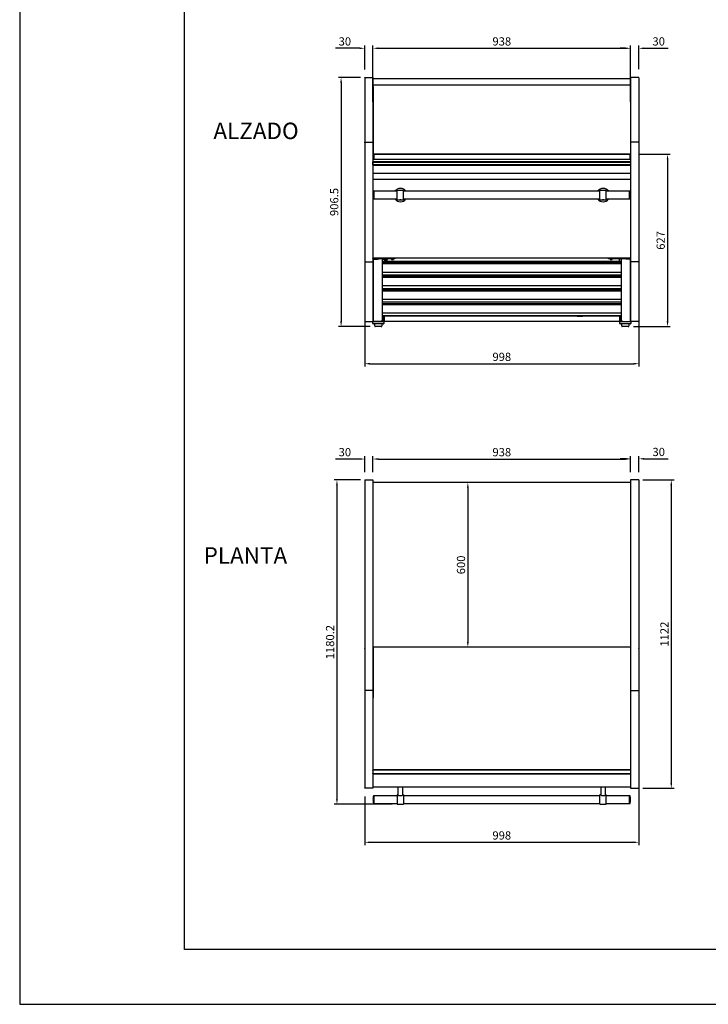
# Model space of a CAD drawing. Units: millimetres. Extents: x 236 to 25810, y 0 to 11890.
# Drawn here: x 236 to 2743, y 0 to 3584 of the extents above; entities that cross this region are included whole.
import ezdxf

# ---------------------------------------------------------------- set-up
doc = ezdxf.new("R2010")
doc.units = ezdxf.units.MM
doc.layers.add('COTAS', color=1, linetype='Continuous')
doc.styles.get("Standard").update_dxf_attribs({"font": 'romans.shx'})
doc.styles.add('TXT', font='romans.shx')
doc.dimstyles.new('JUAN4', dxfattribs={"dimtxt": 30, "dimasz": 19, "dimexe": 10, "dimexo": 30, "dimgap": 10, "dimtad": 3, "dimdec": 1, "dimdsep": 46, "dimtxsty": 'Standard', "dimcen": 5, "dimclrd": 256, "dimclre": 256, "dimclrt": 1, "dimadec": 0, "dimazin": 0, "dimtp": 0.5, "dimtm": 0.5, "dimtfac": 0.125, "dimtdec": 1, "dimtofl": 0, "dimtmove": 0, "dimatfit": 0, "dimfxl": 1, "dimtolj": 1, "dimtzin": 0, "dimarcsym": 0})

# ---------------------------------------------------------------- blocks, each defined once
blk = doc.blocks.new('*D475')
at = {"layer": 'COTAS', "lineweight": -2}
for p, q in [((1522.3, 3285), (1522.3, 3489.6)), ((1541.3, 3479.6), (2441.3, 3479.6)), ((2460.3, 3285), (2460.3, 3489.6))]:
    blk.add_line(p, q, dxfattribs=at)
at = {"layer": 'COTAS'}
for points in [[(1541.3, 3482.7), (1541.3, 3476.4), (1522.3, 3479.6)], [(2441.3, 3482.7), (2441.3, 3476.4), (2460.3, 3479.6)]]:
    blk.add_solid(points, dxfattribs=at)
at = {"layer": 'Defpoints', "color": 0}
for p in [(2460.3, 3479.6), (1522.3, 3255), (2460.3, 3255)]:
    blk.add_point(p, dxfattribs=at)
at = {"layer": 'COTAS', "color": 1, "insert": (1991.3, 3504.6), "char_height": 30, "attachment_point": 5}
blk.add_mtext('\\A1;938', dxfattribs=at)
blk = doc.blocks.new('*D476')
at = {"layer": 'COTAS', "lineweight": -2}
for p, q in [((1473.3, 3479.6), (1385.8, 3479.6)), ((1492.3, 3402.4), (1492.3, 3489.6)), ((1522.3, 3403.3), (1522.3, 3489.6)), ((1541.3, 3479.6), (1560.3, 3479.6))]:
    blk.add_line(p, q, dxfattribs=at)
at = {"layer": 'COTAS'}
for points in [[(1473.3, 3482.7), (1473.3, 3476.4), (1492.3, 3479.6)], [(1541.3, 3482.7), (1541.3, 3476.4), (1522.3, 3479.6)]]:
    blk.add_solid(points, dxfattribs=at)
at = {"layer": 'Defpoints', "color": 0}
for p in [(1492.3, 3479.6), (1492.3, 3372.4), (1522.3, 3373.3)]:
    blk.add_point(p, dxfattribs=at)
at = {"layer": 'COTAS', "color": 1, "insert": (1420, 3504.6), "char_height": 30, "attachment_point": 5}
blk.add_mtext('\\A1;30', dxfattribs=at)
blk = doc.blocks.new('*D477')
at = {"layer": 'COTAS', "lineweight": -2}
for p, q in [((2441.3, 3479.6), (2422.3, 3479.6)), ((2460.3, 3403.3), (2460.3, 3489.6)), ((2490.3, 3403.3), (2490.3, 3489.6)), ((2509.3, 3479.6), (2596.9, 3479.6))]:
    blk.add_line(p, q, dxfattribs=at)
at = {"layer": 'COTAS'}
for points in [[(2441.3, 3482.7), (2441.3, 3476.4), (2460.3, 3479.6)], [(2509.3, 3482.7), (2509.3, 3476.4), (2490.3, 3479.6)]]:
    blk.add_solid(points, dxfattribs=at)
at = {"layer": 'Defpoints', "color": 0}
for p in [(2490.3, 3479.6), (2460.3, 3373.3), (2490.3, 3373.3)]:
    blk.add_point(p, dxfattribs=at)
at = {"layer": 'COTAS', "color": 1, "insert": (2562.6, 3504.6), "char_height": 30, "attachment_point": 5}
blk.add_mtext('\\A1;30', dxfattribs=at)
blk = doc.blocks.new('*D478')
at = {"layer": 'COTAS', "lineweight": -2}
for p, q in [((1477.3, 3373.3), (1396.3, 3373.3)), ((1406.3, 3354.3), (1406.3, 2485.8)), ((1511.7, 2466.8), (1396.3, 2466.8))]:
    blk.add_line(p, q, dxfattribs=at)
at = {"layer": 'COTAS'}
for points in [[(1403.1, 3354.3), (1409.5, 3354.3), (1406.3, 3373.3)], [(1403.1, 2485.8), (1409.5, 2485.8), (1406.3, 2466.8)]]:
    blk.add_solid(points, dxfattribs=at)
at = {"layer": 'Defpoints', "color": 0}
for p in [(1507.3, 3373.3), (1406.3, 2466.8), (1541.7, 2466.8)]:
    blk.add_point(p, dxfattribs=at)
at = {"layer": 'COTAS', "color": 1, "insert": (1381.3, 2920.1), "char_height": 30, "attachment_point": 5, "rotation": 90}
blk.add_mtext('\\A1;906.5', dxfattribs=at)
blk = doc.blocks.new('*D480')
at = {"layer": 'COTAS', "lineweight": -2}
for p, q in [((2490.3, 3093.9), (2604.8, 3093.9)), ((2594.8, 3074.9), (2594.8, 2485.8)), ((2471, 2466.8), (2604.8, 2466.8))]:
    blk.add_line(p, q, dxfattribs=at)
at = {"layer": 'COTAS'}
for points in [[(2591.6, 3074.9), (2598, 3074.9), (2594.8, 3093.9)], [(2591.6, 2485.8), (2598, 2485.8), (2594.8, 2466.8)]]:
    blk.add_solid(points, dxfattribs=at)
at = {"layer": 'Defpoints', "color": 0}
for p in [(2460.3, 3093.9), (2441, 2466.8), (2594.8, 2466.8)]:
    blk.add_point(p, dxfattribs=at)
at = {"layer": 'COTAS', "color": 1, "insert": (2569.8, 2780.3), "char_height": 30, "attachment_point": 5, "rotation": 90}
blk.add_mtext('\\A1;627', dxfattribs=at)
blk = doc.blocks.new('*D481')
at = {"layer": 'COTAS', "lineweight": -2}
for p, q in [((1492.3, 2665.6), (1492.3, 2321.5)), ((2490.3, 2665.6), (2490.3, 2321.5)), ((1511.3, 2331.5), (2471.3, 2331.5))]:
    blk.add_line(p, q, dxfattribs=at)
at = {"layer": 'COTAS'}
for points in [[(1511.3, 2334.7), (1511.3, 2328.3), (1492.3, 2331.5)], [(2471.3, 2334.7), (2471.3, 2328.3), (2490.3, 2331.5)]]:
    blk.add_solid(points, dxfattribs=at)
at = {"layer": 'Defpoints', "color": 0}
for p in [(1492.3, 2695.6), (2490.3, 2695.6), (2490.3, 2331.5)]:
    blk.add_point(p, dxfattribs=at)
at = {"layer": 'COTAS', "color": 1, "insert": (1991.3, 2356.5), "char_height": 30, "attachment_point": 5}
blk.add_mtext('\\A1;998', dxfattribs=at)
blk = doc.blocks.new('*D482')
at = {"layer": 'COTAS', "lineweight": -2}
for p, q in [((1477.3, 1908.3), (1381.1, 1908.3)), ((1391.1, 1889.3), (1391.1, 747.1)), ((1592.3, 728.1), (1381.1, 728.1))]:
    blk.add_line(p, q, dxfattribs=at)
at = {"layer": 'COTAS'}
for points in [[(1388, 1889.3), (1394.3, 1889.3), (1391.1, 1908.3)], [(1388, 747.1), (1394.3, 747.1), (1391.1, 728.1)]]:
    blk.add_solid(points, dxfattribs=at)
at = {"layer": 'Defpoints', "color": 0}
for p in [(1507.3, 1908.3), (1391.1, 728.1), (1622.3, 728.1)]:
    blk.add_point(p, dxfattribs=at)
at = {"layer": 'COTAS', "color": 1, "insert": (1366.1, 1318.2), "char_height": 30, "attachment_point": 5, "rotation": 90}
blk.add_mtext('\\A1;1180.2', dxfattribs=at)
blk = doc.blocks.new('*D483')
at = {"layer": 'COTAS', "lineweight": -2}
for p, q in [((2505.3, 1908.3), (2618.4, 1908.3)), ((2608.4, 1889.3), (2608.4, 805.3)), ((2505.3, 786.3), (2618.4, 786.3))]:
    blk.add_line(p, q, dxfattribs=at)
at = {"layer": 'COTAS'}
for points in [[(2605.2, 1889.3), (2611.6, 1889.3), (2608.4, 1908.3)], [(2605.2, 805.3), (2611.6, 805.3), (2608.4, 786.3)]]:
    blk.add_solid(points, dxfattribs=at)
at = {"layer": 'Defpoints', "color": 0}
for p in [(2475.3, 1908.3), (2475.3, 786.3), (2608.4, 786.3)]:
    blk.add_point(p, dxfattribs=at)
at = {"layer": 'COTAS', "color": 1, "insert": (2583.4, 1347.3), "char_height": 30, "attachment_point": 5, "rotation": 90}
blk.add_mtext('\\A1;1122', dxfattribs=at)
blk = doc.blocks.new('*D484')
at = {"layer": 'COTAS', "lineweight": -2}
for p, q in [((2490.3, 1112.3), (2490.3, 579.6)), ((1492.3, 756.3), (1492.3, 579.6)), ((1511.3, 589.6), (2471.3, 589.6))]:
    blk.add_line(p, q, dxfattribs=at)
at = {"layer": 'COTAS'}
for points in [[(1511.3, 592.8), (1511.3, 586.5), (1492.3, 589.6)], [(2471.3, 592.8), (2471.3, 586.5), (2490.3, 589.6)]]:
    blk.add_solid(points, dxfattribs=at)
at = {"layer": 'Defpoints', "color": 0}
for p in [(2490.3, 1142.3), (1492.3, 786.3), (2490.3, 589.6)]:
    blk.add_point(p, dxfattribs=at)
at = {"layer": 'COTAS', "color": 1, "insert": (1991.3, 614.6), "char_height": 30, "attachment_point": 5}
blk.add_mtext('\\A1;998', dxfattribs=at)
blk = doc.blocks.new('*D485')
at = {"layer": 'COTAS', "lineweight": -2}
for p, q in [((1473.3, 1984.6), (1385.7, 1984.6)), ((1492.3, 1936.3), (1492.3, 1994.6)), ((1522.3, 1938.3), (1522.3, 1994.6)), ((1541.3, 1984.6), (1560.3, 1984.6))]:
    blk.add_line(p, q, dxfattribs=at)
at = {"layer": 'COTAS'}
for points in [[(1473.3, 1987.8), (1473.3, 1981.5), (1492.3, 1984.6)], [(1541.3, 1987.8), (1541.3, 1981.5), (1522.3, 1984.6)]]:
    blk.add_solid(points, dxfattribs=at)
at = {"layer": 'Defpoints', "color": 0}
for p in [(1492.3, 1984.6), (1492.3, 1906.3), (1522.3, 1908.3)]:
    blk.add_point(p, dxfattribs=at)
at = {"layer": 'COTAS', "color": 1, "insert": (1420, 2009.6), "char_height": 30, "attachment_point": 5}
blk.add_mtext('\\A1;30', dxfattribs=at)
blk = doc.blocks.new('*D479')
at = {"layer": 'COTAS', "lineweight": -2}
for p, q in [((1522.3, 1936.3), (1522.3, 1994.6)), ((1541.3, 1984.6), (2441.3, 1984.6)), ((2460.3, 1936.3), (2460.3, 1994.6))]:
    blk.add_line(p, q, dxfattribs=at)
at = {"layer": 'COTAS'}
for points in [[(1541.3, 1987.8), (1541.3, 1981.5), (1522.3, 1984.6)], [(2441.3, 1987.8), (2441.3, 1981.5), (2460.3, 1984.6)]]:
    blk.add_solid(points, dxfattribs=at)
at = {"layer": 'Defpoints', "color": 0}
for p in [(2460.3, 1984.6), (1522.3, 1906.3), (2460.3, 1906.3)]:
    blk.add_point(p, dxfattribs=at)
at = {"layer": 'COTAS', "color": 1, "insert": (1991.3, 2009.6), "char_height": 30, "attachment_point": 5}
blk.add_mtext('\\A1;938', dxfattribs=at)
blk = doc.blocks.new('*D486')
at = {"layer": 'COTAS', "lineweight": -2}
for p, q in [((2441.3, 1985.4), (2422.3, 1985.4)), ((2460.3, 1938.3), (2460.3, 1995.4)), ((2490.3, 1937.3), (2490.3, 1995.4)), ((2509.3, 1985.4), (2596.9, 1985.4))]:
    blk.add_line(p, q, dxfattribs=at)
at = {"layer": 'COTAS'}
for points in [[(2441.3, 1988.6), (2441.3, 1982.3), (2460.3, 1985.4)], [(2509.3, 1988.6), (2509.3, 1982.3), (2490.3, 1985.4)]]:
    blk.add_solid(points, dxfattribs=at)
at = {"layer": 'Defpoints', "color": 0}
for p in [(2490.3, 1985.4), (2460.3, 1908.3), (2490.3, 1907.3)]:
    blk.add_point(p, dxfattribs=at)
at = {"layer": 'COTAS', "color": 1, "insert": (2562.6, 2010.4), "char_height": 30, "attachment_point": 5}
blk.add_mtext('\\A1;30', dxfattribs=at)
blk = doc.blocks.new('*D487')
at = {"layer": 'COTAS', "lineweight": -2}
for p, q in [((1961.3, 1899.3), (1857.8, 1899.3)), ((1867.8, 1880.3), (1867.8, 1318.3)), ((1961.3, 1299.3), (1857.8, 1299.3))]:
    blk.add_line(p, q, dxfattribs=at)
at = {"layer": 'COTAS'}
for points in [[(1864.6, 1880.3), (1870.9, 1880.3), (1867.8, 1899.3)], [(1864.6, 1318.3), (1870.9, 1318.3), (1867.8, 1299.3)]]:
    blk.add_solid(points, dxfattribs=at)
at = {"layer": 'Defpoints', "color": 0}
for p in [(1991.3, 1899.3), (1867.8, 1299.3), (1991.3, 1299.3)]:
    blk.add_point(p, dxfattribs=at)
at = {"layer": 'COTAS', "color": 1, "insert": (1842.8, 1599.3), "char_height": 30, "attachment_point": 5, "rotation": 90}
blk.add_mtext('\\A1;600', dxfattribs=at)

msp = doc.modelspace()

# ---------------------------------------------------------------- linework, layer by layer
for p, q in [((236.12, 11890), (236.12, 0)), ((836.12, 200), (836.12, 11690)), ((25266.12, 200), (836.12, 200)), ((236.12, 0), (25466.12, 0))]:
    msp.add_line(p, q)
at = {"color": 7, "linetype": 'Continuous'}
for p, q in [((1492.33, 3373.32), (1522.33, 3373.32)), ((1492.33, 3372.4), (1492.33, 3373.32)), ((1492.33, 3372.4), (1492.33, 3137.65)), ((1522.33, 3373.32), (1522.33, 3372.4)), ((1522.33, 3372.4), (1522.33, 3137.65)), ((2490.33, 3373.32), (2460.33, 3373.32)), ((2460.33, 3373.32), (2460.33, 3372.4)), ((2460.33, 3372.4), (2460.33, 3137.65)), ((2490.33, 3372.4), (2490.33, 3373.32)), ((2490.33, 3372.4), (2490.33, 3137.65)), ((1522.33, 3350.42), (1523.13, 3350.42)), ((1522.33, 3349.62), (1523.13, 3349.62)), ((1523.14, 3347.82), (1522.33, 3347.82)), ((1522.34, 3345.41), (1522.34, 3094.22)), ((2460.33, 3345.41), (1522.34, 3345.41)), ((1523.13, 3350.42), (1523.13, 3367.61)), ((1523.13, 3349.62), (1523.13, 3350.42)), ((1523.13, 3347.82), (1523.13, 3349.62)), ((2459.54, 3368.42), (1523.14, 3368.42)), ((1523.14, 3367.61), (1523.14, 3368.42)), ((1523.14, 3346.23), (1523.14, 3367.61)), ((1523.14, 3345.42), (1523.14, 3346.23)), ((2459.54, 3345.42), (1523.14, 3345.42)), ((1523.34, 3340.78), (1523.34, 3340.53)), ((1523.34, 3340.53), (1523.34, 3094.22)), ((1541.33, 3345.41), (1541.33, 3345.42)), ((1541.33, 3345.42), (1541.33, 3345.41)), ((2441.33, 3345.41), (2441.33, 3345.42)), ((2441.33, 3345.42), (2441.33, 3345.41)), ((2459.54, 3368.42), (2459.54, 3367.61)), ((2459.54, 3346.23), (2459.54, 3367.61)), ((2460.33, 3347.82), (2459.54, 3347.82)), ((2459.54, 3346.23), (2459.54, 3345.42)), ((2459.55, 3367.61), (2459.55, 3350.42)), ((2460.33, 3350.42), (2459.55, 3350.42)), ((2459.55, 3350.42), (2459.55, 3349.62)), ((2459.55, 3349.62), (2459.55, 3347.82)), ((2460.33, 3349.62), (2459.55, 3349.62)), ((1492.33, 3135.65), (1492.33, 3137.65)), ((1492.33, 3137.65), (1522.33, 3137.65)), ((1492.33, 3135.65), (1492.33, 2704.16)), ((1522.33, 3137.65), (1522.33, 3135.65)), ((1522.33, 3135.65), (1522.33, 2704.16)), ((2490.33, 3137.65), (2460.33, 3137.65)), ((2460.33, 3137.65), (2460.33, 3135.65)), ((2460.33, 3135.65), (2460.33, 2945.31)), ((2490.33, 3135.65), (2490.33, 3137.65)), ((2490.33, 3135.65), (2490.33, 2704.16)), ((1522.34, 3110.41), (1522.33, 3110.41)), ((1522.94, 3094.22), (1522.34, 3094.22)), ((1522.93, 3079.22), (1522.93, 3093.61)), ((1522.94, 3093.61), (1522.94, 3094.22)), ((1522.94, 3094.22), (2459.74, 3094.22)), ((1522.94, 3076.12), (1522.94, 3093.61)), ((1525.34, 3093.62), (1525.34, 3076.12)), ((2457.34, 3093.62), (1525.34, 3093.62)), ((2457.34, 3093.62), (2457.34, 3076.12)), ((2459.74, 3093.61), (2459.74, 3094.22)), ((2459.74, 3076.12), (2459.74, 3093.61)), ((2459.74, 3086.49), (2459.75, 3086.49)), ((2459.74, 3086.14), (2459.75, 3086.14)), ((2459.75, 3093.61), (2459.75, 3079.22)), ((1522.33, 3079.22), (1522.93, 3079.22)), ((1522.34, 3074.62), (1522.33, 3074.62)), ((1522.34, 3076.12), (1522.34, 3075.12)), ((1522.34, 3076.12), (2460.33, 3076.12)), ((1522.34, 3075.12), (1522.34, 3066.77)), ((1522.34, 3066.77), (1522.34, 3066.63)), ((2460.33, 3066.77), (1522.34, 3066.77)), ((1522.34, 3064.77), (1522.34, 3066.63)), ((1522.34, 3056.62), (1522.34, 3064.77)), ((1522.34, 3064.77), (2460.33, 3064.77)), ((1522.34, 3054.9), (1522.34, 3056.62)), ((1522.34, 3056.62), (2460.33, 3056.62)), ((1522.34, 3054.9), (1522.34, 3054.77)), ((1522.34, 3054.77), (1522.34, 3051.72)), ((1522.34, 3054.77), (2460.33, 3054.77)), ((1522.34, 3051.72), (1522.34, 3051.6)), ((1522.34, 3051.6), (1522.34, 3025.12)), ((2460.33, 3079.22), (2459.75, 3079.22)), ((1522.34, 3025.12), (1522.34, 3023.12)), ((1522.34, 3025.12), (2460.33, 3025.12)), ((1522.34, 3023.12), (1522.34, 3003.62)), ((1522.34, 3003.62), (1522.34, 3003.12)), ((1522.34, 3003.12), (2460.33, 3003.12)), ((1522.34, 3003.12), (1522.34, 2715.17)), ((1526.34, 2959.17), (1524.74, 2959.17)), ((1526.34, 2931.17), (1526.34, 2959.17)), ((1610.84, 2959.17), (1526.34, 2959.17)), ((1526.34, 2931.17), (1526.34, 2959.17)), ((1610.84, 2928.17), (1610.84, 2962.17)), ((1633.84, 2962.17), (1610.84, 2962.17)), ((1633.84, 2928.17), (1633.84, 2962.17)), ((2348.84, 2959.17), (1633.84, 2959.17)), ((2348.84, 2928.17), (2348.84, 2962.17)), ((2371.84, 2962.17), (2348.84, 2962.17)), ((2371.84, 2928.17), (2371.84, 2962.17)), ((2456.34, 2959.17), (2371.84, 2959.17)), ((2456.34, 2931.17), (2456.34, 2959.17)), ((2456.34, 2959.17), (2456.34, 2931.17)), ((2457.93, 2959.17), (2456.34, 2959.17)), ((2460.33, 2945.03), (2460.33, 2704.16)), ((1522.34, 2919.82), (1522.33, 2919.82)), ((1524.74, 2931.17), (1526.34, 2931.17)), ((1526.34, 2931.17), (1610.84, 2931.17)), ((1610.84, 2928.17), (1620.34, 2928.17)), ((1620.34, 2928.17), (1620.34, 2927.17)), ((1624.34, 2927.17), (1620.34, 2927.17)), ((1620.77, 2927.17), (1620.77, 2928.17)), ((1623.91, 2927.17), (1623.91, 2928.17)), ((1624.34, 2928.17), (1633.84, 2928.17)), ((1624.34, 2927.17), (1624.34, 2928.17)), ((1633.84, 2931.17), (2348.84, 2931.17)), ((2348.84, 2928.17), (2358.34, 2928.17)), ((2358.34, 2928.17), (2358.34, 2927.17)), ((2362.34, 2927.17), (2358.34, 2927.17)), ((2358.77, 2927.17), (2358.77, 2928.17)), ((2361.91, 2927.17), (2361.91, 2928.17)), ((2362.34, 2928.17), (2371.84, 2928.17)), ((2362.34, 2927.17), (2362.34, 2928.17)), ((2371.84, 2931.17), (2456.34, 2931.17)), ((2456.34, 2931.17), (2457.93, 2931.17)), ((1522.34, 2764.82), (1522.33, 2764.82)), ((1492.33, 2704.16), (1492.33, 2702.16)), ((1492.33, 2702.16), (1492.33, 2695.58)), ((1492.33, 2702.16), (1522.33, 2702.16)), ((1492.33, 2695.58), (1492.33, 2486.13)), ((1522.33, 2704.16), (1522.33, 2702.16)), ((1522.33, 2702.16), (1522.33, 2695.58)), ((1522.33, 2695.58), (1522.33, 2486.13)), ((2460.33, 2715.17), (1522.34, 2715.17)), ((1522.39, 2715.17), (1522.39, 2714.68)), ((1522.39, 2714.68), (1522.39, 2714.67)), ((1522.39, 2713.47), (1522.39, 2714.67)), ((1522.39, 2714.67), (1527.39, 2714.67)), ((1527.39, 2713.47), (1522.39, 2713.47)), ((1522.39, 2711.96), (1522.39, 2705.25)), ((1522.39, 2711.96), (1523.59, 2711.96)), ((1522.39, 2705.25), (1522.39, 2493.54)), ((1523.59, 2711.96), (1523.59, 2705.25)), ((1523.59, 2705.25), (1523.59, 2493.54)), ((1523.6, 2713.17), (1539.39, 2713.17)), ((1523.6, 2711.97), (1539.39, 2711.97)), ((1597.39, 2714.67), (1527.39, 2714.67)), ((1597.39, 2713.47), (1527.39, 2713.47)), ((1530.64, 2715.17), (1530.64, 2714.67)), ((1532.55, 2713.47), (1532.55, 2713.17)), ((1534.05, 2713.17), (1534.05, 2713.47)), ((1535.23, 2713.17), (1535.23, 2713.47)), ((1536.73, 2713.17), (1536.73, 2713.47)), ((1538.64, 2714.67), (1538.64, 2715.17)), ((1539.39, 2713.17), (1544.39, 2713.17)), ((1544.39, 2713.17), (1544.39, 2712.44)), ((1554.99, 2711.96), (1563.19, 2711.96)), ((1556.59, 2492.04), (1556.59, 2710.05)), ((2426.19, 2703.41), (1556.59, 2703.41)), ((1556.59, 2699.41), (2426.19, 2699.41)), ((2426.19, 2694.51), (1556.59, 2694.51)), ((1562.33, 2713.47), (1562.33, 2711.96)), ((1562.62, 2711.96), (1562.62, 2713.47)), ((1563.19, 2711.96), (1564.4, 2711.96)), ((1564.4, 2711.96), (1564.4, 2703.41)), ((1567.37, 2712.58), (1567.37, 2711.89)), ((1569.62, 2708.58), (1567.77, 2708.58)), ((1567.77, 2708.58), (1567.77, 2707.58)), ((1567.77, 2707.58), (1569.62, 2707.58)), ((1569.62, 2710.43), (1569.62, 2708.58)), ((1570.62, 2710.43), (1569.62, 2710.43)), ((1569.62, 2707.58), (1569.62, 2705.73)), ((1569.62, 2705.73), (1570.62, 2705.73)), ((1570.62, 2708.58), (1570.62, 2710.43)), ((1572.47, 2708.58), (1570.62, 2708.58)), ((1570.62, 2705.73), (1570.62, 2707.58)), ((1570.62, 2707.58), (1572.47, 2707.58)), ((1572.47, 2707.58), (1572.47, 2708.58)), ((1572.87, 2711.89), (1572.87, 2712.58)), ((1589.39, 2713.47), (1589.39, 2711.97)), ((1590.89, 2710.47), (1595.89, 2710.47)), ((1591.3, 2715.17), (1591.3, 2714.67)), ((1592.8, 2715.17), (1592.8, 2714.67)), ((1593.98, 2715.17), (1593.98, 2714.67)), ((1595.48, 2714.67), (1595.48, 2715.17)), ((1597.39, 2714.67), (1602.39, 2714.67)), ((1602.39, 2713.47), (1597.39, 2713.47)), ((1597.39, 2711.97), (1597.39, 2713.47)), ((1602.39, 2715.17), (1602.39, 2714.68)), ((1602.39, 2714.68), (1602.39, 2714.67)), ((1602.39, 2714.67), (1602.39, 2713.47)), ((2380.39, 2715.17), (2380.39, 2714.38)), ((2380.39, 2714.38), (2380.39, 2714.37)), ((2380.39, 2713.17), (2380.39, 2714.37)), ((2380.39, 2714.37), (2385.39, 2714.37)), ((2385.39, 2713.17), (2380.39, 2713.17)), ((2455.39, 2714.37), (2385.39, 2714.37)), ((2438.39, 2713.17), (2385.39, 2713.17)), ((2385.39, 2713.17), (2385.39, 2711.97)), ((2386.89, 2710.47), (2391.89, 2710.47)), ((2387.3, 2715.17), (2387.29, 2714.37)), ((2388.8, 2715.17), (2388.79, 2714.37)), ((2389.98, 2715.17), (2389.98, 2714.37)), ((2391.48, 2714.37), (2391.48, 2715.17)), ((2393.39, 2711.97), (2393.39, 2713.17)), ((2419.59, 2711.96), (2418.38, 2711.96)), ((2418.38, 2711.96), (2418.38, 2703.41)), ((2418.83, 2713.17), (2418.83, 2711.96)), ((2427.79, 2711.96), (2419.59, 2711.96)), ((2420.33, 2713.17), (2420.33, 2711.96)), ((2426.19, 2710.05), (2426.19, 2492.04)), ((2443.39, 2713.17), (2438.39, 2713.17)), ((2438.39, 2713.17), (2438.39, 2712.44)), ((2459.18, 2713.17), (2443.39, 2713.17)), ((2459.18, 2711.97), (2443.39, 2711.97)), ((2444.14, 2715.17), (2444.14, 2714.37)), ((2452.14, 2714.37), (2452.14, 2715.17)), ((2455.39, 2714.37), (2460.33, 2714.37)), ((2460.33, 2713.17), (2459.18, 2713.17)), ((2459.19, 2711.96), (2459.19, 2705.25)), ((2460.33, 2711.96), (2459.19, 2711.96)), ((2459.19, 2705.25), (2459.19, 2493.54)), ((2460.33, 2704.16), (2460.33, 2702.16)), ((2460.33, 2702.16), (2460.33, 2695.58)), ((2490.33, 2702.16), (2460.33, 2702.16)), ((2460.33, 2695.58), (2460.33, 2486.13)), ((2490.33, 2704.16), (2490.33, 2702.16)), ((2490.33, 2702.16), (2490.33, 2695.58)), ((2490.33, 2695.58), (2490.33, 2486.13)), ((2426.19, 2664.08), (1556.59, 2664.08)), ((1556.59, 2655.25), (2426.19, 2655.25)), ((2426.19, 2653.98), (1556.59, 2653.98)), ((1564.4, 2655.25), (1564.4, 2653.98)), ((1592.85, 2653.98), (1592.85, 2655.25)), ((1616.1, 2655.25), (1616.1, 2653.98)), ((1642.85, 2653.98), (1642.85, 2655.25)), ((1672.45, 2655.25), (1672.45, 2653.98)), ((1692.85, 2653.98), (1692.85, 2655.25)), ((1722.45, 2655.25), (1722.45, 2653.98)), ((1765.23, 2655.25), (1765.23, 2653.98)), ((1766.43, 2655.25), (1766.43, 2653.98)), ((1767.35, 2655.25), (1767.35, 2653.98)), ((1777.35, 2655.25), (1777.35, 2653.98)), ((1779.83, 2655.25), (1779.83, 2653.98)), ((2282.83, 2653.98), (2282.83, 2655.25)), ((2418.38, 2655.25), (2418.38, 2653.98)), ((1556.59, 2649.98), (2426.19, 2649.98)), ((2426.19, 2645.08), (1556.59, 2645.08)), ((2426.19, 2614.65), (1556.59, 2614.65)), ((1556.59, 2605.82), (2426.19, 2605.82)), ((2426.19, 2604.55), (1556.59, 2604.55)), ((1556.59, 2600.55), (2426.19, 2600.55)), ((2426.19, 2595.64), (1556.59, 2595.64)), ((1564.4, 2605.82), (1564.4, 2604.55)), ((1765.23, 2605.82), (1765.23, 2604.55)), ((1766.43, 2605.82), (1766.43, 2604.55)), ((1767.35, 2605.82), (1767.35, 2604.55)), ((1777.35, 2605.82), (1777.35, 2604.55)), ((1779.83, 2605.82), (1779.83, 2604.55)), ((2282.83, 2604.55), (2282.83, 2605.82)), ((2418.38, 2605.82), (2418.38, 2604.55)), ((2426.19, 2565.22), (1556.59, 2565.22)), ((1556.59, 2556.38), (2426.19, 2556.38)), ((2426.19, 2555.11), (1556.59, 2555.11)), ((1556.59, 2551.11), (2426.19, 2551.11)), ((2426.19, 2546.21), (1556.59, 2546.21)), ((1564.4, 2556.38), (1564.4, 2555.11)), ((1767.35, 2556.38), (1767.35, 2555.11)), ((1777.35, 2556.38), (1777.35, 2555.11)), ((1779.83, 2556.38), (1779.83, 2555.11)), ((2282.83, 2555.11), (2282.83, 2556.38)), ((2418.38, 2556.38), (2418.38, 2555.11)), ((2426.19, 2515.78), (1556.59, 2515.78)), ((1492.33, 2486.13), (1492.33, 2484.82)), ((1492.33, 2484.82), (1522.33, 2484.82)), ((1521.68, 2477.82), (1521.68, 2484.82)), ((1522.33, 2486.13), (1522.33, 2484.82)), ((1522.33, 2484.82), (1562.33, 2484.82)), ((1522.39, 2493.54), (1522.39, 2486.96)), ((1522.39, 2486.96), (1523.59, 2486.96)), ((1560.68, 2476.82), (1522.68, 2476.82)), ((1523.59, 2493.54), (1523.59, 2486.96)), ((1523.59, 2486.91), (1523.59, 2486.96)), ((1523.59, 2486.91), (1523.6, 2486.91)), ((1523.6, 2485.75), (1523.6, 2486.95)), ((1557.4, 2485.75), (1523.6, 2485.75)), ((1528.69, 2468.82), (1528.69, 2476.82)), ((1528.69, 2476.82), (1528.96, 2476.55)), ((1541.68, 2476.82), (1541.68, 2476.55)), ((1554.67, 2476.82), (1554.4, 2476.55)), ((1554.67, 2476.82), (1554.67, 2468.82)), ((1556.59, 2506.95), (1557.41, 2506.95)), ((1557.41, 2486.96), (1557.4, 2486.96)), ((1557.4, 2486.95), (1557.4, 2486.96)), ((1557.41, 2506.95), (1557.41, 2501.95)), ((1558.61, 2506.95), (1557.41, 2506.95)), ((1557.41, 2501.95), (1557.41, 2486.96)), ((1558.61, 2506.95), (1558.61, 2501.95)), ((1558.61, 2506.95), (2424.17, 2506.95)), ((1558.61, 2501.95), (1558.61, 2486.96)), ((1563.19, 2486.96), (1558.61, 2486.96)), ((1561.68, 2484.82), (1561.68, 2477.82)), ((1562.33, 2486.96), (1562.33, 2484.82)), ((1562.33, 2486.96), (1562.33, 2484.82)), ((2420.33, 2484.82), (1562.33, 2484.82)), ((1563.19, 2506.95), (1563.19, 2486.96)), ((2419.59, 2504.82), (1563.19, 2504.82)), ((1767.35, 2506.95), (1767.35, 2504.82)), ((1777.35, 2506.95), (1777.35, 2504.82)), ((1779.83, 2506.95), (1779.83, 2506.32)), ((1779.83, 2506.32), (2045.33, 2506.32)), ((2045.33, 2504.82), (2045.33, 2506.95)), ((2065.33, 2504.82), (2045.33, 2504.82)), ((2046.83, 2506.95), (2046.83, 2506.32)), ((2046.83, 2506.32), (2065.33, 2506.32)), ((2065.33, 2506.32), (2065.33, 2504.82)), ((2065.33, 2506.32), (2265.33, 2506.32)), ((2283.83, 2506.32), (2265.33, 2506.32)), ((2265.33, 2506.32), (2265.33, 2504.82)), ((2265.33, 2504.82), (2285.33, 2504.82)), ((2282.83, 2506.95), (2282.83, 2506.32)), ((2283.83, 2506.95), (2283.83, 2506.32)), ((2285.33, 2504.82), (2285.33, 2506.95)), ((2401.33, 2506.32), (2285.33, 2506.32)), ((2401.96, 2506.95), (2400.33, 2505.32)), ((2400.33, 2505.32), (2400.33, 2504.82)), ((2402.33, 2504.82), (2402.33, 2506.95)), ((2419.59, 2506.95), (2419.59, 2486.96)), ((2419.59, 2486.96), (2424.17, 2486.96)), ((2420.33, 2486.96), (2420.33, 2484.82)), ((2420.33, 2486.96), (2420.33, 2484.82)), ((2420.33, 2484.82), (2421.04, 2484.82)), ((2420.83, 2477.82), (2420.83, 2484.82)), ((2420.98, 2484.82), (2421.98, 2484.82)), ((2420.98, 2477.82), (2420.98, 2484.82)), ((2421.98, 2476.82), (2421.83, 2476.82)), ((2421.98, 2484.82), (2459.98, 2484.82)), ((2459.98, 2476.82), (2421.98, 2476.82)), ((2424.17, 2506.95), (2424.17, 2501.95)), ((2424.17, 2506.95), (2425.37, 2506.95)), ((2424.17, 2501.95), (2424.17, 2486.96)), ((2425.37, 2506.95), (2425.37, 2501.95)), ((2425.37, 2506.95), (2426.19, 2506.95)), ((2425.37, 2501.95), (2425.37, 2486.96)), ((2425.37, 2486.96), (2425.38, 2486.96)), ((2425.38, 2486.95), (2425.38, 2486.96)), ((2425.38, 2485.75), (2459.18, 2485.75)), ((2427.84, 2468.82), (2427.84, 2476.82)), ((2427.84, 2476.82), (2427.99, 2476.67)), ((2427.99, 2468.82), (2427.99, 2476.82)), ((2427.99, 2476.82), (2428.26, 2476.55)), ((2440.98, 2476.82), (2440.98, 2476.55)), ((2453.97, 2476.82), (2453.7, 2476.55)), ((2453.97, 2476.82), (2453.97, 2468.82)), ((2459.18, 2485.75), (2459.18, 2486.95)), ((2459.19, 2486.91), (2459.18, 2486.91)), ((2459.19, 2493.54), (2459.19, 2486.96)), ((2460.33, 2486.96), (2459.19, 2486.96)), ((2459.19, 2486.96), (2459.19, 2486.91)), ((2459.98, 2484.82), (2460.33, 2484.82)), ((2460.33, 2486.13), (2460.33, 2484.82)), ((2490.33, 2484.82), (2460.33, 2484.82)), ((2460.98, 2484.82), (2460.98, 2477.82)), ((2490.33, 2486.13), (2490.33, 2484.82)), ((1541.68, 2466.82), (1530.69, 2466.82)), ((1552.67, 2466.82), (1541.68, 2466.82)), ((2429.99, 2466.82), (2429.84, 2466.82)), ((2440.98, 2466.82), (2429.99, 2466.82)), ((2451.97, 2466.82), (2440.98, 2466.82)), ((1492.32, 1908.34), (1492.32, 1906.34)), ((1492.32, 1908.34), (1522.32, 1908.34)), ((1492.32, 1906.34), (1492.32, 1295.42)), ((1522.32, 1908.34), (1522.32, 1906.34)), ((1522.32, 1906.34), (1522.32, 1295.42)), ((1523.13, 1898.54), (1523.13, 1899.34)), ((1523.13, 1899.34), (1523.91, 1899.34)), ((1523.91, 1898.54), (1523.91, 1899.34)), ((2458.74, 1899.34), (1523.91, 1899.34)), ((2458.74, 1899.34), (2459.53, 1899.34)), ((2458.74, 1898.54), (2458.74, 1899.34)), ((2459.53, 1898.54), (2459.53, 1899.34)), ((2460.32, 1908.34), (2460.32, 1906.34)), ((2490.32, 1908.34), (2460.32, 1908.34)), ((2460.32, 1906.34), (2460.32, 1295.42)), ((2490.32, 1908.34), (2490.32, 1906.34)), ((2490.32, 1906.34), (2490.32, 1295.42)), ((1523.12, 1898.53), (1522.32, 1898.53)), ((1523.12, 1897.73), (1523.12, 1898.53)), ((1523.13, 1898.54), (1523.91, 1898.54)), ((1523.93, 1898.53), (1523.13, 1897.73)), ((1523.13, 1897.73), (1523.13, 1898.53)), ((2459.53, 1897.73), (2458.73, 1898.53)), ((2458.74, 1898.54), (2459.53, 1898.54)), ((2459.53, 1898.53), (2459.53, 1897.73)), ((2459.54, 1898.53), (2459.54, 1897.73)), ((2459.54, 1898.53), (2460.32, 1898.53)), ((1492.32, 1293.74), (1492.32, 1295.42)), ((1492.32, 1293.74), (1492.32, 1142.28)), ((1523.13, 1300.14), (1522.32, 1300.14)), ((1522.32, 1295.42), (1522.32, 1293.74)), ((1522.32, 1293.74), (1522.32, 1142.28)), ((1522.33, 1300.14), (1522.33, 1121.51)), ((1523.13, 1299.33), (1523.13, 1300.14)), ((2459.53, 1299.33), (1523.13, 1299.33)), ((1523.33, 1299.33), (1523.33, 1115.16)), ((2459.53, 1300.14), (2460.32, 1300.14)), ((2459.53, 1300.14), (2459.53, 1299.33)), ((2460.32, 1295.42), (2460.32, 1293.74)), ((2460.32, 1293.74), (2460.32, 1142.28)), ((2490.32, 1293.74), (2490.32, 1295.42)), ((2490.32, 1293.74), (2490.32, 1142.28)), ((1492.32, 1142.28), (1492.32, 788.34)), ((1522.32, 1142.28), (1492.32, 1142.28)), ((1522.33, 1146.59), (1522.32, 1146.59)), ((1522.32, 1142.28), (1522.32, 788.34)), ((1523.33, 1121.51), (1522.33, 1121.51)), ((2460.32, 1142.28), (2490.32, 1142.28)), ((2460.32, 1142.28), (2460.32, 788.34)), ((2490.32, 1142.28), (2490.32, 788.34)), ((1522.93, 855.35), (1522.32, 855.35)), ((1522.33, 849.34), (1522.32, 849.34)), ((1522.33, 850.99), (1522.33, 851.74)), ((2460.32, 851.74), (1522.33, 851.74)), ((1522.33, 850.99), (1522.33, 840.54)), ((1522.33, 840.54), (1522.33, 839.54)), ((1522.33, 839.54), (2460.32, 839.54)), ((1522.33, 838.94), (1522.33, 839.54)), ((1522.33, 838.34), (1522.33, 838.94)), ((1522.33, 838.34), (1522.33, 809.74)), ((1522.33, 838.34), (2460.32, 838.34)), ((1522.93, 854.74), (1522.93, 855.35)), ((1522.93, 854.74), (1525.33, 854.74)), ((2457.33, 853.34), (1525.33, 853.34)), ((1541.32, 851.74), (1541.32, 853.34)), ((1541.32, 853.34), (1541.32, 851.74)), ((2441.32, 853.34), (2441.32, 851.74)), ((2441.32, 851.74), (2441.32, 853.34)), ((2457.33, 854.74), (2459.73, 854.74)), ((2459.73, 854.74), (2459.73, 855.35)), ((2460.32, 855.35), (2459.73, 855.35)), ((1522.33, 809.74), (1522.33, 792.94)), ((1522.33, 792.94), (1522.33, 790.94)), ((1522.33, 790.94), (2460.32, 790.94)), ((1613.33, 790.94), (1613.33, 762.11)), ((1631.33, 762.11), (1631.33, 790.94)), ((2351.33, 790.94), (2351.33, 762.11)), ((2369.33, 762.11), (2369.33, 790.94)), ((1492.32, 786.34), (1492.32, 788.34)), ((1522.32, 786.34), (1492.32, 786.34)), ((1522.32, 788.34), (1522.32, 786.34)), ((1526.33, 759.14), (1524.73, 759.14)), ((1526.33, 731.14), (1526.33, 759.14)), ((1610.83, 759.14), (1526.33, 759.14)), ((1526.33, 731.14), (1526.33, 759.14)), ((1610.83, 762.14), (1610.83, 728.14)), ((1613.4, 762.14), (1610.83, 762.14)), ((1620.83, 759.64), (1623.83, 759.64)), ((1633.83, 762.14), (1631.26, 762.14)), ((1633.83, 762.14), (1633.83, 728.14)), ((2348.83, 759.14), (1633.83, 759.14)), ((2348.83, 728.14), (2348.83, 762.14)), ((2351.4, 762.14), (2348.83, 762.14)), ((2358.83, 759.64), (2361.83, 759.64)), ((2371.83, 762.14), (2369.26, 762.14)), ((2371.83, 728.14), (2371.83, 762.14)), ((2456.33, 759.14), (2371.83, 759.14)), ((2456.33, 731.14), (2456.33, 759.14)), ((2456.33, 759.14), (2456.33, 731.14)), ((2457.92, 759.14), (2456.33, 759.14)), ((2460.32, 788.34), (2460.32, 786.34)), ((2460.32, 786.34), (2490.32, 786.34)), ((2490.32, 786.34), (2490.32, 788.34)), ((1524.73, 731.14), (1526.33, 731.14)), ((1526.33, 731.14), (1610.83, 731.14)), ((1610.83, 728.14), (1633.83, 728.14)), ((1633.83, 731.14), (2348.83, 731.14)), ((2348.83, 728.14), (2371.83, 728.14)), ((2371.83, 731.14), (2456.33, 731.14)), ((2456.33, 731.14), (2457.92, 731.14))]:
    msp.add_line(p, q, dxfattribs=at)
for centre, radius, start, end in [((1523.14, 3367.61), 0.81, 90, 180), ((1523.14, 3367.61), 0.01, 90, 180), ((2459.54, 3367.61), 0.81, 12.75874, 90), ((2459.54, 3367.61), 0.01, 0, 90), ((1522.94, 3093.61), 0.61, 90, 180), ((1522.94, 3093.61), 0.01, 90, 180), ((2459.74, 3093.61), 0.61, 14.71233, 90), ((2459.74, 3093.61), 0.01, 0, 90), ((1620.6, 2938.28), 98.5, 167.98881, 175.98656), ((1620.6, 2952.06), 98.5, 184.01344, 192.01119), ((1524.74, 2958.67), 0.5, 90, 167.98881), ((1622.34, 2945.17), 24.5, 34.8499, 145.1501), ((2360.34, 2945.17), 24.5, 34.8499, 145.1501), ((2457.93, 2958.67), 0.5, 12.01119, 90), ((2362.08, 2938.28), 98.5, 4.01344, 12.01119), ((2362.08, 2952.06), 98.5, 347.98881, 355.98656), ((1524.74, 2931.67), 0.5, 192.01119, 270), ((1622.34, 2945.17), 24.5, 214.8499, 325.1501), ((1622.34, 2911.29), 16.99, 83.24148, 96.75852), ((2360.34, 2945.17), 24.5, 214.8499, 325.1501), ((2360.34, 2911.29), 16.99, 83.24148, 96.75852), ((2457.93, 2931.67), 0.5, 270, 347.98881), ((1523.6, 2711.96), 1.21, 90, 180), ((1523.6, 2711.96), 0.01, 90, 180), ((1570.12, 2708.08), 4.7, 0, 262.66645), ((1570.12, 2712.58), 2.75, 161.02421, 180), ((1570.12, 2708.08), 4.7, 277.33355, 0), ((1570.12, 2712.58), 2.75, 0, 18.97579), ((1590.89, 2711.97), 1.5, 180, 270), ((1595.89, 2711.97), 1.5, 270, 0), ((2386.89, 2711.97), 1.5, 180, 270), ((2391.89, 2711.97), 1.5, 270, 0), ((2459.18, 2711.96), 1.21, 18.1189, 90), ((2459.18, 2711.96), 0.01, 0, 90), ((1524.39, 2670.72), 3, 131.81031, 133.36682), ((1524.39, 2667.2), 3, 226.63318, 228.18969), ((1570.14, 2602.06), 2.75, 64.77103, 115.22897), ((1524.39, 2541.05), 3, 131.81031, 133.36682), ((1524.39, 2537.52), 3, 226.63318, 228.18969), ((1522.68, 2477.82), 1, 180, 270), ((1557.4, 2486.96), 1.21, 270, 0), ((1557.4, 2486.96), 0.01, 270, 0), ((1560.68, 2477.82), 1, 270, 0), ((2421.83, 2477.82), 1, 180, 270), ((2421.98, 2477.82), 1, 180, 270), ((2425.38, 2486.96), 1.21, 180, 270), ((2425.38, 2486.96), 0.01, 180, 270), ((2459.98, 2477.82), 1, 270, 0), ((1530.69, 2468.82), 2, 180, 270), ((1552.67, 2468.82), 2, 270, 0), ((2429.84, 2468.82), 2, 180, 270), ((2429.99, 2468.82), 2, 180, 270), ((2451.97, 2468.82), 2, 270, 0), ((1523.13, 1898.53), 0.81, 90, 180), ((1503.19, 1898.53), 20.74, 0.00052, 2.2392), ((2479.46, 1898.53), 20.74, 177.7608, 179.99948), ((2459.53, 1898.53), 0.81, 0, 90), ((1523.08, 1879.33), 18.41, 89.85891, 92.38081), ((1523.13, 1898.53), 0.0104, 92.19108, 177.80868), ((2459.53, 1898.53), 0.0102, 0.63297, 89.36727), ((2459.53, 1877), 20.74, 87.7608, 89.99948), ((1620.59, 738.25), 98.5, 167.98881, 175.98656), ((1524.73, 758.64), 0.5, 90, 167.98881), ((1623.87, 781.28), 21.85, 241.14273, 261.98738), ((1620.78, 781.28), 21.85, 278.01262, 298.85727), ((2361.87, 781.28), 21.85, 241.14273, 261.98738), ((2358.78, 781.28), 21.85, 278.01262, 298.85727), ((2457.92, 758.64), 0.5, 12.01119, 90), ((2362.07, 738.25), 98.5, 4.01344, 12.01119), ((1620.59, 752.04), 98.5, 184.01344, 192.01119), ((1524.73, 731.64), 0.5, 192.01119, 270), ((2457.92, 731.64), 0.5, 270, 347.98881), ((2362.07, 752.04), 98.5, 347.98881, 355.98656)]:
    msp.add_arc(centre, radius, start, end, dxfattribs=at)
for centre, major_axis, ratio, start_param, end_param in [((1530.69, 2474.82), (-1.73, 1.73), 0.5773503, 5.7595865, 6.2831853), ((1541.68, 2474.82), (-1.73, 1.73), 0.5773503, 5.2359878, 5.7595865), ((1541.68, 2474.82), (1.73, 1.73), 0.5773503, 0.5235988, 1.0471976), ((1552.59, 2492.04), (0, -5.13), 0.780206, 0, 1.5707963), ((1552.67, 2474.82), (-1.73, -1.73), 0.5773503, 3.1415927, 3.6651914), ((2430.19, 2492.04), (0, 5.13), 0.780206, 1.5707963, 3.0044079), ((2429.99, 2474.82), (-1.73, 1.73), 0.5773503, -0.5235988, 0), ((2440.98, 2474.82), (-1.73, 1.73), 0.5773503, -1.0471976, -0.5235988), ((2440.98, 2474.82), (1.73, 1.73), 0.5773503, 0.5235988, 1.0471976), ((2451.97, 2474.82), (1.73, 1.73), 0.5773503, 6.2831853, 6.8067841)]:
    msp.add_ellipse(centre, major_axis=major_axis, ratio=ratio, start_param=start_param, end_param=end_param, dxfattribs=at)
for points in [[(1523.91, 1898.54), (1523.91, 1898.54), (1523.91, 1898.54), (1523.92, 1898.54), (1523.92, 1898.54), (1523.92, 1898.54), (1523.92, 1898.54), (1523.93, 1898.54), (1523.93, 1898.53), (1523.93, 1898.53)], [(2458.73, 1898.53), (2458.73, 1898.53), (2458.73, 1898.54), (2458.73, 1898.54), (2458.73, 1898.54), (2458.74, 1898.54), (2458.74, 1898.54), (2458.74, 1898.54), (2458.74, 1898.54), (2458.74, 1898.54)]]:
    msp.add_open_spline(points, degree=3, knots=[0, 0, 0, 0, 0.25, 0.25, 0.5, 0.5, 0.75, 0.75, 1, 1, 1, 1], dxfattribs=at)

# ---------------------------------------------------------------- texts
at = {"style": 'TXT'}
for s, p in [('ALZADO', (941.41, 3148.94)), ('PLANTA', (905.86, 1603.66))]:
    msp.add_text(s, height=60, dxfattribs=at).set_placement(p)

# ---------------------------------------------------------------- dimensions: what is measured, and where the dimension line sits
at = {"layer": 'COTAS'}
for base, p1, p2, picture, middle in [((1492.33, 3479.57), (1522.33, 3373.32), (1492.33, 3372.4), '*D476', (1420.04, 3504.57)), ((2460.33, 3479.57), (1522.33, 3255.02), (2460.33, 3255.02), '*D475', (1991.33, 3504.57)), ((2490.33, 3479.57), (2460.33, 3373.32), (2490.33, 3373.32), '*D477', (2562.61, 3504.57)), ((2490.33, 2331.49), (1492.33, 2695.58), (2490.33, 2695.58), '*D481', (1991.33, 2356.49)), ((1492.32, 1984.62), (1522.32, 1908.34), (1492.32, 1906.34), '*D485', (1420.03, 2009.62)), ((2460.32, 1984.62), (1522.32, 1906.34), (2460.32, 1906.34), '*D479', (1991.32, 2009.62)), ((2490.32, 1985.44), (2460.32, 1908.34), (2490.32, 1907.34), '*D486', (2562.6, 2010.44)), ((2490.32, 589.63), (1492.32, 786.34), (2490.32, 1142.28), '*D484', (1991.32, 614.63))]:
    dim = msp.add_linear_dim(base=base, p1=p1, p2=p2, dimstyle='JUAN4', dxfattribs=at)
    dim.commit()
    dim.dimension.update_dxf_attribs({"geometry": picture, "text_midpoint": middle})
for base, p1, p2, picture, middle in [((1406.28, 2466.82), (1507.33, 3373.32), (1541.68, 2466.82), '*D478', (1381.28, 2920.07)), ((2594.8, 2466.82), (2460.33, 3093.86), (2440.98, 2466.82), '*D480', (2569.8, 2780.34)), ((1391.12, 728.14), (1507.32, 1908.34), (1622.33, 728.14), '*D482', (1366.12, 1318.24)), ((1867.78, 1299.33), (1991.33, 1899.34), (1991.33, 1299.33), '*D487', (1842.78, 1599.34)), ((2608.4, 786.34), (2475.32, 1908.34), (2475.32, 786.34), '*D483', (2583.4, 1347.34))]:
    dim = msp.add_linear_dim(base=base, p1=p1, p2=p2, angle=90, dimstyle='JUAN4', dxfattribs=at)
    dim.commit()
    dim.dimension.update_dxf_attribs({"geometry": picture, "text_midpoint": middle})

doc.saveas('drawing.dxf')
